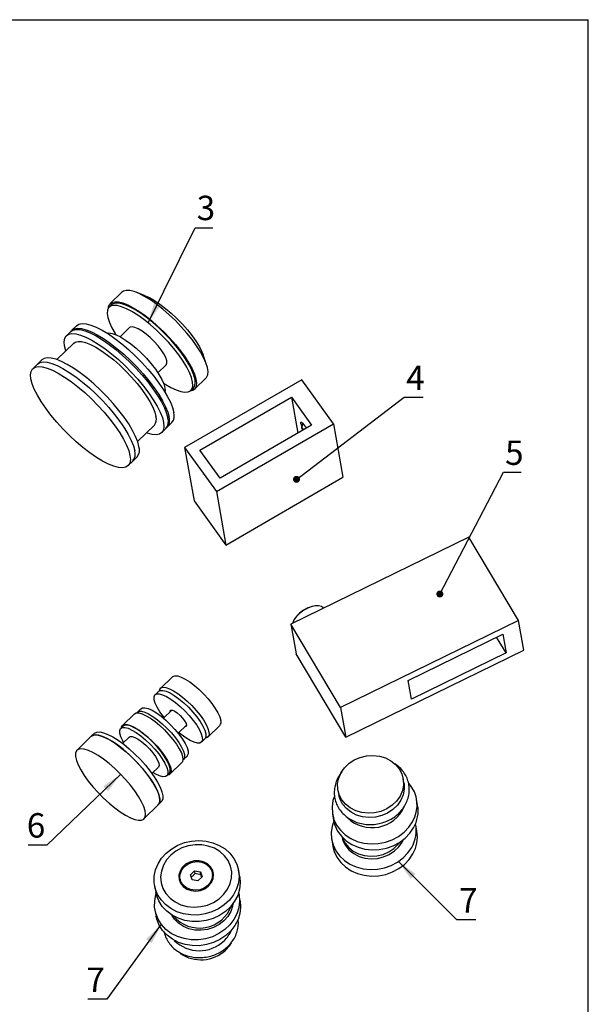
# Model space of a CAD drawing. Units: millimetres. Extents: x 16 to 502, y 1 to 584.
# Drawn here: x 247 to 410, y 302 to 584 of the extents above; entities that cross this region are included whole.
import ezdxf

# ---------------------------------------------------------------- set-up
doc = ezdxf.new("R2010")
doc.units = ezdxf.units.MM
doc.styles.add('SLDTEXTSTYLE1', font='TXT', dxfattribs={"width": 0.7})
doc.dimstyles.new('SLDDIMSTYLE0', dxfattribs={"dimtxt": 0.18, "dimasz": 2, "dimexe": 0, "dimexo": 0.0625, "dimgap": 0, "dimtad": 0, "dimtih": 1, "dimtoh": 1, "dimdec": 0, "dimrnd": 1e-09, "dimzin": 0, "dimdsep": 46, "dimtxsty": 'Standard', "dimblk1": 'DOT', "dimblk2": 'DOT', "dimsah": 1, "dimcen": 0.09, "dimadec": 0, "dimazin": 0, "dimtfac": 2, "dimtdec": 0, "dimtofl": 0, "dimtmove": 0, "dimatfit": 3, "dimldrblk": 'DOT', "dimfxl": 1, "dimfrac": 2, "dimtolj": 1, "dimtzin": 0, "dimarcsym": 0})
doc.dimstyles.new('SLDDIMSTYLE1', dxfattribs={"dimtxt": 0.18, "dimasz": 6, "dimexe": 0, "dimexo": 0.0625, "dimgap": 0, "dimtad": 0, "dimtih": 1, "dimtoh": 1, "dimdec": 0, "dimrnd": 1e-09, "dimzin": 0, "dimdsep": 46, "dimtxsty": 'Standard', "dimsah": 1, "dimcen": 0.09, "dimadec": 0, "dimazin": 0, "dimtfac": 6, "dimtdec": 0, "dimtofl": 0, "dimtmove": 0, "dimatfit": 3, "dimfxl": 1, "dimfrac": 2, "dimtolj": 1, "dimtzin": 0, "dimarcsym": 0})

# ---------------------------------------------------------------- blocks, each defined once
blk = doc.blocks.new('_Dot')
at = {"color": 0, "linetype": 'ByBlock', "lineweight": -2}
blk.add_line((-0.5, 0), (-1, 0), dxfattribs=at)
at = {"color": 0, "linetype": 'ByBlock', "const_width": 0.5}
blk.add_lwpolyline([(-0.25, 0, 1), (0.25, 0, 1)], format="xyb", close=True, dxfattribs=at)

msp = doc.modelspace()

# ---------------------------------------------------------------- linework, layer by layer
at = {"color": 7, "linetype": 'Continuous', "lineweight": 25, "ltscale": 2}
for p, q in [((40, 584), (410, 584)), ((410, 10), (410, 584)), ((276.18, 505.8), (272.87, 502.55)), ((282.86, 504.8), (280.3, 505.78)), ((273.22, 502.19), (272.54, 501.53)), ((273.66, 502.5), (273.22, 502.19)), ((261.52, 494.54), (260.29, 493.34)), ((263.21, 496.21), (261.86, 494.88)), ((278.35, 495.66), (275.69, 493.05)), ((278.55, 495.8), (278.35, 495.66)), ((262.4, 491.2), (257.59, 486.48)), ((253.23, 486.4), (252.01, 485.2)), ((300.41, 485.31), (299.48, 487.89)), ((252.01, 485.2), (250.65, 483.86)), ((286.56, 482.69), (288.87, 484.96)), ((327.78, 480.65), (294.21, 461.23)), ((297.06, 477.95), (300.36, 481.2)), ((336.88, 468.01), (327.78, 480.65)), ((296.03, 477.64), (296.71, 478.3)), ((298.59, 460.49), (324.85, 475.69)), ((324.85, 475.69), (330.62, 467.67)), ((324.85, 475.69), (326.7, 465.4)), ((280.73, 462.95), (285.53, 467.67)), ((287.63, 465.53), (288.85, 466.73)), ((289.19, 467.06), (290.55, 468.4)), ((303.31, 448.59), (336.88, 468.01)), ((330.62, 467.67), (304.36, 452.47)), ((328.07, 468.24), (327.77, 467.04)), ((336.88, 468.01), (339.62, 452.7)), ((294.21, 461.23), (303.31, 448.59)), ((294.21, 461.23), (296.96, 445.91)), ((304.36, 452.47), (298.59, 460.49)), ((279.35, 457.38), (280.57, 458.58)), ((277.99, 456.05), (279.35, 457.38)), ((306.06, 433.27), (339.62, 452.7)), ((303.31, 448.59), (306.06, 433.27)), ((296.96, 445.91), (306.06, 433.27)), ((375.71, 435.52), (324.67, 410.55)), ((389.95, 411.64), (375.71, 435.52)), ((334.02, 415.13), (334, 415.16)), ((338.92, 386.67), (324.67, 410.55)), ((324.67, 410.55), (326.2, 402.04)), ((389.95, 411.64), (338.92, 386.67)), ((391.48, 403.13), (389.95, 411.64)), ((358.28, 394.45), (385.44, 407.73)), ((386.41, 402.34), (383.7, 406.88)), ((385.44, 407.73), (386.41, 402.34)), ((340.45, 378.16), (326.2, 402.04)), ((340.45, 378.16), (391.48, 403.13)), ((386.41, 402.34), (359.25, 389.05)), ((290.7, 395.48), (287.29, 392.16)), ((359.25, 389.05), (358.28, 394.45)), ((286.78, 391.31), (285.76, 390.31)), ((279.78, 384.84), (276.37, 381.52)), ((281.66, 386.32), (280.64, 385.33)), ((290.56, 385.92), (288.16, 383.58)), ((338.92, 386.67), (340.45, 378.16)), ((292.35, 379.28), (294.75, 381.63)), ((300.9, 378.19), (304.31, 381.52)), ((268.32, 379.26), (267.44, 378.39)), ((276.54, 381.34), (275.86, 380.67)), ((267.44, 378.39), (263.34, 374.4)), ((278.3, 378.16), (276.42, 376.33)), ((299.02, 376.71), (300.04, 377.71)), ((289.98, 367.55), (293.39, 370.88)), ((293.9, 371.72), (294.92, 372.72)), ((284.8, 367.74), (286.68, 369.57)), ((289.12, 367.06), (289.81, 367.73)), ((357.11, 365.08), (356.89, 366.29)), ((338.19, 362.94), (338.41, 361.72)), ((286.63, 358.7), (287.52, 359.56)), ((361.05, 358.68), (360.75, 360.38)), ((282.54, 354.71), (286.63, 358.7)), ((336.63, 356.05), (336.94, 354.35)), ((360.84, 351.15), (360.51, 353.02)), ((336.39, 348.69), (336.73, 346.82)), ((356.6, 348.07), (356.93, 348.73)), ((295.86, 338.66), (297.07, 339.79)), ((297.07, 339.79), (298.74, 339.48)), ((297.2, 339.03), (297.07, 339.79)), ((298.74, 339.48), (299.2, 338.04)), ((298.87, 338.72), (298.74, 339.48)), ((302.25, 338.75), (302.17, 339.18)), ((310.02, 338.08), (309.69, 339.95)), ((292.89, 337.52), (292.96, 337.09)), ((296.32, 337.22), (295.86, 338.66)), ((297.99, 336.91), (296.32, 337.22)), ((299.2, 338.04), (297.99, 336.91)), ((299.08, 338.06), (298.87, 338.72)), ((285.57, 335.62), (285.91, 333.75)), ((310.12, 331.15), (309.82, 332.86)), ((285.7, 328.53), (286.01, 326.83))]:
    msp.add_line(p, q, dxfattribs=at)
at = {"color": 7, "linetype": 'Continuous', "lineweight": 25, "ltscale": 2, "flags": 128}
for points in [[(300.36, 481.2), (300.5, 481.35), (300.84, 482.07), (300.93, 483.02), (300.76, 484.18), (300.33, 485.53), (299.66, 487.05), (298.75, 488.7), (297.64, 490.44), (296.33, 492.25), (294.86, 494.08), (293.25, 495.9), (291.55, 497.67), (289.77, 499.36), (287.97, 500.92), (286.17, 502.34), (284.41, 503.58), (282.74, 504.61), (281.17, 505.41), (279.75, 505.97), (278.51, 506.28), (277.46, 506.33), (276.63, 506.12), (276.18, 505.8)], [(272.32, 501.25), (272.39, 501.68), (272.73, 502.4), (273.32, 502.87), (274.15, 503.08), (275.2, 503.03), (276.45, 502.72), (277.87, 502.16), (279.43, 501.36), (281.11, 500.33), (282.86, 499.09), (284.66, 497.67), (286.47, 496.11), (288.24, 494.42), (289.95, 492.65), (291.55, 490.83), (293.02, 489), (294.33, 487.19), (295.45, 485.45), (296.35, 483.8), (297.02, 482.29), (297.45, 480.93), (297.62, 479.77), (297.54, 478.82), (297.2, 478.1), (296.6, 477.63)], [(282.86, 504.8), (284.09, 504.25), (285.56, 503.43), (287.12, 502.39), (288.75, 501.15), (290.39, 499.76), (292.01, 498.24), (293.56, 496.64), (295.02, 494.98), (296.33, 493.32), (297.48, 491.69), (298.43, 490.13), (299.16, 488.69), (299.48, 487.89)], [(272.98, 501.83), (272.4, 501.36), (272.07, 500.64), (272, 499.69), (272.19, 498.51), (272.64, 497.15), (273.34, 495.63), (274.27, 493.97), (274.48, 493.63)], [(288.16, 479.71), (288.65, 479.4), (290.27, 478.46), (291.77, 477.76), (293.11, 477.31), (294.27, 477.12), (295.2, 477.19), (295.91, 477.53), (296.37, 478.13), (296.57, 478.97), (296.51, 480.04), (296.19, 481.31), (295.61, 482.76), (294.8, 484.35), (293.76, 486.05), (292.51, 487.83), (291.1, 489.65), (289.53, 491.46), (287.86, 493.24), (286.11, 494.94), (284.32, 496.52), (282.53, 497.95), (280.77, 499.21), (279.1, 500.26), (277.53, 501.09), (276.1, 501.66), (274.86, 501.98), (273.81, 502.04), (272.98, 501.83), (272.98, 501.83)], [(296.71, 478.3), (297.05, 478.8), (297.25, 479.64), (297.19, 480.71), (296.87, 481.98), (296.29, 483.42), (295.48, 485.02), (294.44, 486.72), (293.19, 488.5), (291.77, 490.32), (290.21, 492.13), (288.54, 493.91), (286.79, 495.6), (285, 497.19), (283.21, 498.62), (281.45, 499.88), (279.77, 500.93), (278.21, 501.75), (276.78, 502.33), (275.53, 502.65), (274.49, 502.71), (273.66, 502.5)], [(261.52, 494.54), (262.16, 494.96), (263.09, 495.15), (264.24, 495.07), (265.6, 494.72), (267.14, 494.11), (268.82, 493.25), (270.63, 492.16), (272.52, 490.85), (274.46, 489.34), (276.41, 487.68), (278.34, 485.89), (280.21, 484), (281.99, 482.04), (283.64, 480.06), (285.13, 478.09), (286.44, 476.17), (287.54, 474.33), (288.41, 472.61), (289.03, 471.03), (289.4, 469.64)], [(261.7, 494.7), (261.81, 494.83), (262.5, 495.29), (263.43, 495.48), (264.58, 495.4), (265.94, 495.06), (267.48, 494.45), (269.16, 493.59), (270.97, 492.49), (272.86, 491.18), (274.8, 489.68), (276.75, 488.02), (278.68, 486.22), (280.55, 484.33), (282.33, 482.37), (283.98, 480.39), (285.47, 478.42), (286.78, 476.5), (287.88, 474.66), (288.75, 472.94), (289.37, 471.37), (289.74, 469.97)], [(263.21, 496.21), (263.86, 496.63), (264.78, 496.82), (265.94, 496.74), (267.3, 496.39), (268.83, 495.78), (270.52, 494.92), (272.33, 493.83), (274.21, 492.51), (276.15, 491.01), (278.11, 489.35), (280.04, 487.56), (281.91, 485.66), (283.69, 483.71), (285.34, 481.73), (286.83, 479.76), (288.14, 477.84), (289.24, 476), (290.11, 474.28), (290.73, 472.7), (291.09, 471.31)], [(288.87, 484.96), (288.88, 484.97), (289.1, 485.45), (289.06, 486.15), (288.77, 487.05), (288.24, 488.1), (287.5, 489.25), (286.57, 490.46), (285.5, 491.65), (284.34, 492.79), (283.15, 493.8), (281.99, 494.66), (280.89, 495.31), (279.93, 495.73), (279.13, 495.89), (278.55, 495.8)], [(260.13, 488.98), (260.12, 489.04), (259.75, 490.43), (259.65, 491.62), (259.82, 492.58), (260.25, 493.3), (260.94, 493.76), (261.86, 493.95), (263.02, 493.87), (264.38, 493.52), (265.91, 492.91), (267.6, 492.05), (269.4, 490.95), (271.29, 489.64), (273.23, 488.14), (275.19, 486.48), (277.12, 484.69), (278.99, 482.79), (280.77, 480.84), (282.42, 478.86), (283.91, 476.89), (285.22, 474.97), (286.32, 473.13), (287.19, 471.4), (287.81, 469.83), (288.17, 468.44), (288.17, 468.44)], [(262.4, 491.2), (262.77, 491.47), (263.56, 491.7), (264.58, 491.67), (265.79, 491.37), (267.18, 490.82), (268.72, 490.03), (270.36, 489.01), (272.08, 487.79), (273.85, 486.39), (275.61, 484.84), (277.34, 483.18), (279, 481.44), (280.55, 479.65), (281.96, 477.86), (283.2, 476.1), (284.24, 474.42), (285.06, 472.84), (285.65, 471.4), (285.99, 470.13)], [(271.98, 494.05), (272.43, 494.11), (273.38, 493.99), (274.52, 493.61), (275.83, 492.97), (277.25, 492.1), (278.76, 491.01), (280.29, 489.75), (281.81, 488.34), (283.27, 486.85), (284.62, 485.3), (285.83, 483.74), (286.85, 482.23), (287.66, 480.81), (288.23, 479.52), (288.55, 478.41)], [(281.11, 461.5), (280.75, 462.89), (280.12, 464.46), (279.26, 466.18), (278.16, 468.02), (276.85, 469.95), (275.36, 471.92), (273.7, 473.9), (271.93, 475.85), (270.05, 477.74), (268.12, 479.54), (266.17, 481.2), (264.23, 482.7), (262.34, 484.01), (260.54, 485.11), (258.85, 485.97), (257.31, 486.58), (255.96, 486.93), (254.8, 487), (253.87, 486.81), (253.23, 486.4)], [(278.53, 458.96), (278.63, 457.77), (278.46, 456.81), (278.03, 456.09), (277.35, 455.63), (276.42, 455.44), (275.26, 455.52), (273.9, 455.87), (272.37, 456.48), (270.68, 457.34), (268.88, 458.43), (266.99, 459.75), (265.05, 461.25), (263.09, 462.91), (261.16, 464.7), (259.29, 466.6), (257.51, 468.55), (255.86, 470.53), (254.37, 472.5), (253.06, 474.42), (251.96, 476.26), (251.09, 477.98), (250.47, 479.56), (250.11, 480.95), (250.01, 482.14), (250.17, 483.1), (250.61, 483.82), (251.29, 484.28), (252.22, 484.47), (253.37, 484.39), (254.73, 484.04), (256.27, 483.43), (257.96, 482.57), (259.76, 481.48), (261.65, 480.16), (263.59, 478.66), (265.54, 477), (267.47, 475.21), (269.35, 473.31), (271.12, 471.36), (272.77, 469.38), (274.27, 467.41), (275.58, 465.49), (276.68, 463.65), (277.54, 461.93), (278.17, 460.35), (278.53, 458.96)], [(252.01, 485.2), (252.65, 485.61), (253.58, 485.8), (254.73, 485.72), (256.09, 485.38), (257.63, 484.77), (259.31, 483.91), (261.12, 482.81), (263.01, 481.5), (264.95, 480), (266.9, 478.34), (268.83, 476.54), (270.7, 474.65), (272.48, 472.7), (274.13, 470.71), (275.63, 468.74), (276.93, 466.82), (278.03, 464.98), (278.9, 463.26), (279.52, 461.69), (279.89, 460.29)], [(252.01, 485.2), (252.65, 485.61), (253.58, 485.8), (254.73, 485.72), (256.09, 485.38), (257.63, 484.77), (259.31, 483.91), (261.12, 482.81), (263.01, 481.5), (264.95, 480), (266.9, 478.34), (268.83, 476.54), (270.7, 474.65), (272.48, 472.7), (274.13, 470.71), (275.63, 468.74), (276.93, 466.82), (278.03, 464.98), (278.9, 463.26), (279.52, 461.69), (279.89, 460.29)], [(288.55, 478.41), (288.6, 477.5), (288.54, 477.2)], [(296.6, 477.63), (295.78, 477.42), (295.75, 477.42)], [(288.17, 468.44), (288.27, 467.25), (288.11, 466.29), (287.68, 465.57), (286.99, 465.11), (286.06, 464.92), (284.91, 465), (283.55, 465.35), (283.27, 465.44)], [(327.57, 468.26), (327.58, 468.52), (327.75, 468.52), (328.05, 468.27), (328.44, 467.79), (328.85, 467.16), (329.07, 466.77)], [(327.87, 467.42), (327.72, 467.78), (327.57, 468.26)], [(328.14, 466.23), (328.03, 466.41), (327.91, 466.62), (327.82, 466.82), (327.78, 466.97), (327.78, 467.05), (327.83, 467.05), (327.93, 466.97), (328.05, 466.82), (328.17, 466.63), (328.29, 466.42), (328.33, 466.34)], [(334, 415.16), (333.96, 415.22), (333.44, 415.65), (332.65, 415.85), (331.64, 415.8), (330.48, 415.53), (329.27, 415.03)], [(329.27, 415.03), (328.08, 414.35), (327.02, 413.55), (326.16, 412.67), (325.56, 411.79), (325.27, 410.97), (325.25, 410.84)], [(290.7, 395.48), (290.83, 395.58), (291.42, 395.77), (292.23, 395.7), (293.23, 395.37), (294.39, 394.79), (295.66, 393.98), (296.99, 392.97), (298.35, 391.8), (299.67, 390.52), (300.92, 389.15), (302.04, 387.77), (303, 386.41), (303.76, 385.13), (304.29, 383.97), (304.58, 382.97)], [(288.33, 383.75), (288.1, 384.05), (287.11, 385.42), (286.33, 386.72), (285.79, 387.89), (285.49, 388.9), (285.46, 389.69), (285.7, 390.25), (286.19, 390.55), (286.93, 390.58), (287.87, 390.34), (288.98, 389.84), (290.23, 389.09), (291.56, 388.13)], [(286.78, 391.31), (287.22, 391.55), (287.95, 391.58), (288.89, 391.34), (290.01, 390.84), (291.25, 390.09), (292.58, 389.13)], [(286.98, 391.46), (287.06, 391.81), (287.41, 392.26), (288, 392.45), (288.82, 392.38), (289.82, 392.04), (290.97, 391.46), (292.24, 390.65), (293.58, 389.65), (294.93, 388.48), (296.26, 387.19), (297.5, 385.83), (298.63, 384.45), (299.59, 383.09), (300.35, 381.81), (300.88, 380.64), (301.17, 379.65)], [(291.56, 388.13), (292.92, 386.99), (294.26, 385.72), (295.53, 384.36), (296.68, 382.97), (297.66, 381.6), (298.44, 380.3), (298.99, 379.13), (299.28, 378.13), (299.31, 377.33), (299.07, 376.77), (298.58, 376.47), (297.85, 376.44), (296.91, 376.68), (295.79, 377.18), (294.55, 377.93), (293.22, 378.89), (292.52, 379.45)], [(292.58, 389.13), (293.94, 387.99), (295.28, 386.72), (296.55, 385.36), (297.7, 383.97), (298.68, 382.6), (299.46, 381.3), (300.01, 380.13), (300.31, 379.12), (300.33, 378.33), (300.1, 377.77), (300.04, 377.71)], [(279.78, 384.84), (279.8, 384.85), (280.33, 385.11), (281.09, 385.1), (282.05, 384.83), (283.17, 384.31), (284.41, 383.56), (285.74, 382.6)], [(280.49, 385.13), (280.58, 385.27), (281.08, 385.57), (281.81, 385.6), (282.75, 385.36), (283.86, 384.85), (285.11, 384.1), (286.44, 383.14)], [(281.66, 386.32), (282.1, 386.56), (282.83, 386.59), (283.77, 386.35), (284.89, 385.85), (286.13, 385.1), (287.46, 384.14)], [(290.02, 385.39), (290.03, 385.68), (290.26, 385.92), (290.71, 385.89), (291.35, 385.6), (292.1, 385.09)], [(292.1, 385.09), (292.88, 384.41), (293.61, 383.63), (294.21, 382.83), (294.6, 382.11), (294.76, 381.54), (294.66, 381.19), (294.31, 381.09), (294.21, 381.1)], [(276.07, 380.87), (276.1, 381.02), (276.38, 381.53), (276.92, 381.78), (277.68, 381.78), (278.63, 381.51), (279.76, 380.99), (281, 380.23), (282.32, 379.27)], [(289.81, 367.73), (289.86, 367.79), (290.1, 368.35), (290.07, 369.15), (289.78, 370.15), (289.23, 371.33), (288.45, 372.62), (287.46, 373.99), (286.32, 375.38), (285.05, 376.74), (283.71, 378.01), (282.35, 379.15), (281.02, 380.11), (279.77, 380.86), (278.66, 381.37), (277.71, 381.61), (276.98, 381.58), (276.54, 381.34)], [(285.74, 382.6), (287.09, 381.47), (288.43, 380.21), (289.7, 378.86), (290.85, 377.48), (291.86, 376.11), (292.67, 374.8), (293.26, 373.61), (293.61, 372.56), (293.71, 371.71), (293.55, 371.09), (293.39, 370.88)], [(286.44, 383.14), (287.8, 382), (289.14, 380.73), (290.41, 379.37), (291.56, 377.98), (292.54, 376.61), (293.32, 375.32), (293.87, 374.14), (294.16, 373.14), (294.19, 372.34), (293.96, 371.78), (293.7, 371.57)], [(287.46, 384.14), (288.82, 383), (290.17, 381.73), (291.43, 380.37), (292.58, 378.98), (293.57, 377.61), (294.35, 376.31), (294.89, 375.14), (295.19, 374.14), (295.22, 373.34), (294.98, 372.78), (294.92, 372.72)], [(286.63, 358.7), (286.95, 359.2), (287.08, 360), (286.96, 361.03), (286.57, 362.25), (285.94, 363.63), (285.08, 365.14), (284, 366.74), (282.75, 368.38), (281.35, 370.03), (279.84, 371.64), (278.26, 373.17), (276.64, 374.58), (275.03, 375.84), (273.48, 376.9), (272.02, 377.75), (270.69, 378.36), (269.52, 378.72), (268.54, 378.81), (267.79, 378.64), (267.44, 378.39)], [(267.44, 378.39), (267.5, 378.45), (268.14, 378.76), (269.01, 378.8), (270.08, 378.57), (271.33, 378.09), (272.74, 377.36), (274.25, 376.4), (275.83, 375.23)], [(268.32, 379.26), (268.39, 379.32), (269.03, 379.62), (269.89, 379.66), (270.97, 379.44), (272.22, 378.95), (273.62, 378.22), (275.14, 377.26), (276.72, 376.1)], [(276.7, 376.6), (276.44, 377.07), (275.89, 378.25), (275.6, 379.25), (275.57, 380.05), (275.81, 380.61), (276.3, 380.91), (277.03, 380.94), (277.97, 380.7), (279.09, 380.2), (280.33, 379.45), (281.66, 378.49)], [(282.32, 379.27), (283.68, 378.14), (285.01, 376.88), (286.28, 375.53), (287.44, 374.15), (288.45, 372.78), (289.26, 371.48), (289.85, 370.28), (290.2, 369.24), (290.3, 368.39), (290.14, 367.76), (289.73, 367.38), (289.33, 367.26)], [(301.17, 379.65), (301.2, 378.85), (300.98, 378.28), (300.51, 377.96), (300.19, 377.9)], [(276.72, 376.1), (278.34, 374.76), (279.94, 373.29), (281.5, 371.71), (282.96, 370.07), (284.29, 368.42), (285.45, 366.8), (286.42, 365.24), (287.17, 363.79), (287.68, 362.48), (287.94, 361.36), (287.94, 360.44), (287.68, 359.75), (287.52, 359.56)], [(278.3, 378.16), (278.54, 378.3), (279.13, 378.32), (279.94, 378.06), (280.9, 377.54), (281.97, 376.79)], [(281.66, 378.49), (283.02, 377.35), (284.37, 376.07), (285.63, 374.72), (286.78, 373.33), (287.76, 371.96), (288.55, 370.66), (289.09, 369.49), (289.39, 368.48), (289.42, 367.69), (289.18, 367.13), (288.69, 366.82), (287.95, 366.79), (287.01, 367.04), (285.9, 367.54), (285.08, 368.01)], [(281.97, 376.79), (283.07, 375.85), (284.13, 374.79), (285.09, 373.67), (285.89, 372.56), (286.47, 371.53), (286.81, 370.66), (286.87, 369.98), (286.68, 369.57)], [(274.14, 357.87), (275.72, 356.71), (277.24, 355.75), (278.64, 355.02), (279.89, 354.53), (280.97, 354.3), (281.83, 354.34), (282.47, 354.65), (282.86, 355.21), (282.99, 356.01), (282.86, 357.04), (282.48, 358.26), (281.84, 359.64), (280.98, 361.15), (279.91, 362.75), (278.66, 364.39), (277.26, 366.04), (275.75, 367.65), (274.16, 369.18), (272.55, 370.59), (270.94, 371.85), (269.39, 372.91), (267.92, 373.76), (266.59, 374.37), (265.42, 374.73), (264.45, 374.82), (263.7, 374.65), (263.18, 374.22), (262.92, 373.53), (262.92, 372.61), (263.18, 371.49), (263.69, 370.18), (264.44, 368.73), (265.41, 367.17), (266.57, 365.55), (267.9, 363.89), (269.36, 362.26), (270.92, 360.68), (272.52, 359.21), (274.14, 357.87)], [(275.83, 375.23), (277.45, 373.9), (279.06, 372.42), (280.61, 370.85), (282.07, 369.21), (283.4, 367.56), (284.56, 365.93), (285.53, 364.37), (286.29, 362.92), (286.8, 361.62), (287.05, 360.49), (287.05, 359.57), (286.79, 358.89), (286.63, 358.7)], [(339.08, 367.98), (340.08, 369.39), (341.35, 370.63), (342.87, 371.63), (344.57, 372.36), (346.38, 372.79), (348.23, 372.91), (350.06, 372.71), (351.79, 372.2), (353.36, 371.4), (354.7, 370.34), (355.77, 369.06), (356.52, 367.6), (356.93, 366.03), (356.98, 364.41), (356.66, 362.8), (355.99, 361.25), (355, 359.83), (353.72, 358.6), (352.21, 357.6), (350.51, 356.87), (348.7, 356.44), (346.85, 356.32), (345.02, 356.51), (343.29, 357.02), (341.72, 357.83), (340.38, 358.89), (339.31, 360.17), (338.55, 361.63), (338.15, 363.19), (338.1, 364.82), (338.42, 366.43), (339.08, 367.98)], [(357.11, 365.08), (357.15, 364.82), (357.2, 363.2), (356.88, 361.58), (356.21, 360.04), (355.22, 358.62), (353.94, 357.39), (352.43, 356.39), (350.73, 355.65), (348.92, 355.22), (347.07, 355.1), (345.24, 355.3), (343.51, 355.81), (341.94, 356.61), (340.59, 357.67), (339.52, 358.96), (338.77, 360.41), (338.41, 361.72)], [(337.09, 361.05), (336.76, 359.94), (336.49, 358.13), (336.59, 356.33), (337.02, 354.57), (337.8, 352.92), (338.88, 351.43), (340.25, 350.13), (341.87, 349.06), (343.67, 348.25), (345.63, 347.73), (347.67, 347.52), (349.74, 347.61), (351.78, 348), (353.73, 348.69), (355.53, 349.65), (357.14, 350.86), (358.51, 352.29), (359.59, 353.88)], [(336.99, 354.05), (336.52, 352.59), (336.26, 350.78), (336.35, 348.97), (336.79, 347.22), (337.56, 345.57), (338.65, 344.07), (340.02, 342.77), (341.63, 341.7), (343.44, 340.9), (345.39, 340.38), (347.43, 340.16), (349.5, 340.25), (351.54, 340.65), (353.49, 341.34), (355.3, 342.3), (356.91, 343.51), (358.27, 344.93), (359.35, 346.52)], [(336.94, 354.35), (337.33, 352.87), (338.1, 351.22), (339.19, 349.73), (340.56, 348.42), (342.17, 347.36), (343.98, 346.55), (345.93, 346.03), (347.97, 345.81), (350.04, 345.9), (352.08, 346.3), (354.03, 346.99), (355.84, 347.95), (357.45, 349.16), (358.81, 350.58), (359.9, 352.18)], [(288.92, 344.9), (290.49, 346.15), (292.26, 347.16), (294.19, 347.9), (296.22, 348.35), (298.29, 348.49), (300.34, 348.33), (302.31, 347.86), (304.15, 347.11), (305.8, 346.08), (307.21, 344.82), (308.35, 343.35), (309.18, 341.73), (309.68, 339.99), (309.83, 338.19), (309.63, 336.37), (309.09, 334.6), (308.21, 332.92), (307.03, 331.38), (305.58, 330.02), (303.91, 328.89), (302.05, 328.01), (300.06, 327.42), (298.01, 327.12), (295.94, 327.13), (293.92, 327.44), (292.01, 328.06), (290.26, 328.95), (288.72, 330.1), (287.44, 331.47), (286.45, 333.02), (285.78, 334.71), (285.46, 336.48), (285.48, 338.3), (285.86, 340.1), (286.57, 341.83), (287.6, 343.45), (288.92, 344.9)], [(339.26, 349.71), (339.62, 348.43), (340.35, 347.02), (341.39, 345.77), (342.7, 344.73), (344.23, 343.95), (345.91, 343.46), (347.69, 343.26), (349.5, 343.38), (351.26, 343.8), (352.91, 344.52), (354.39, 345.49), (355.63, 346.69), (356.6, 348.07)], [(339.35, 349.55), (339.49, 349.16), (340.22, 347.75), (341.26, 346.5), (342.57, 345.46), (344.09, 344.68), (345.78, 344.19), (347.56, 343.99), (349.37, 344.11), (351.13, 344.53), (352.78, 345.24), (354.26, 346.22), (355.5, 347.42), (356, 348.06)], [(290.24, 344.3), (289.02, 342.93), (288.1, 341.39), (287.53, 339.74), (287.32, 338.04), (287.48, 336.35), (288, 334.73), (288.86, 333.25), (290.04, 331.95), (291.49, 330.88), (293.16, 330.08), (294.98, 329.58), (296.9, 329.39), (298.84, 329.53), (300.73, 329.99), (302.51, 330.75), (304.11, 331.79), (305.46, 333.06), (306.54, 334.52), (307.28, 336.13), (307.68, 337.81), (307.71, 339.51), (307.36, 341.17), (306.67, 342.73), (305.64, 344.13), (304.32, 345.32), (302.76, 346.26), (301, 346.91), (299.12, 347.25), (297.19, 347.28), (295.26, 346.98), (293.42, 346.36), (291.72, 345.46), (290.24, 344.3)], [(336.73, 346.82), (337.12, 345.35), (337.9, 343.7), (338.98, 342.2), (340.35, 340.9), (341.96, 339.83), (343.77, 339.03), (345.73, 338.51), (347.77, 338.29), (349.84, 338.38), (351.88, 338.78), (353.83, 339.47), (355.63, 340.43), (357.24, 341.64), (358.61, 343.06), (359.69, 344.65)], [(301.08, 335.45), (301.89, 336.43), (302.38, 337.56), (302.5, 338.75), (302.26, 339.91), (301.67, 340.96), (300.76, 341.8), (299.62, 342.4), (298.33, 342.69), (296.97, 342.66), (295.66, 342.31), (294.48, 341.67), (293.53, 340.78), (292.88, 339.71), (292.57, 338.54), (292.63, 337.36), (293.05, 336.25), (293.81, 335.29), (294.84, 334.56), (296.07, 334.12), (297.41, 333.98), (298.75, 334.17), (300.01, 334.67), (301.08, 335.45)], [(294.17, 341.09), (295.24, 341.84), (296.49, 342.32), (297.82, 342.47), (299.13, 342.29), (300.31, 341.79), (301.26, 341.01), (301.91, 340.01), (302.21, 338.88), (302.13, 337.71), (301.67, 336.59), (300.88, 335.61), (299.82, 334.85), (298.57, 334.38), (297.24, 334.23), (295.93, 334.41), (294.75, 334.91), (293.8, 335.69), (293.14, 336.69), (292.85, 337.82), (292.93, 338.99), (293.38, 340.11), (294.17, 341.09)], [(310.02, 338.08), (310.17, 336.32), (309.97, 334.5), (309.42, 332.73), (308.55, 331.05), (307.37, 329.51), (305.92, 328.15), (304.24, 327.02), (302.38, 326.14), (300.4, 325.55), (298.34, 325.25), (296.27, 325.26), (294.26, 325.57), (292.35, 326.19), (290.6, 327.08), (289.06, 328.23), (287.78, 329.6), (286.79, 331.15), (286.12, 332.84), (285.91, 333.75)], [(309.69, 333.45), (309.81, 332.89), (309.96, 331.09), (309.76, 329.28), (309.22, 327.5), (308.34, 325.82), (307.17, 324.28), (305.72, 322.92), (304.04, 321.79), (302.18, 320.91), (300.19, 320.32), (298.14, 320.02), (296.07, 320.03), (294.05, 320.35), (292.14, 320.96), (290.39, 321.85), (288.85, 323), (287.57, 324.37), (286.58, 325.92), (285.92, 327.61), (285.59, 329.39), (285.61, 331.2), (285.99, 333), (286.04, 333.16)], [(310.12, 331.15), (310.27, 329.39), (310.07, 327.57), (309.52, 325.8), (308.65, 324.12), (307.47, 322.58), (306.02, 321.22), (304.34, 320.09), (302.48, 319.21), (300.5, 318.62), (298.44, 318.32), (296.38, 318.33), (294.36, 318.64), (292.45, 319.26), (290.7, 320.15), (289.16, 321.3), (287.88, 322.67), (286.89, 324.22), (286.22, 325.91), (286.01, 326.83)], [(308.04, 330.32), (307.94, 329.7), (307.43, 328.16), (306.59, 326.72), (305.46, 325.44), (304.07, 324.37), (302.49, 323.54), (300.77, 322.99), (298.97, 322.74), (297.17, 322.81), (295.44, 323.18), (293.84, 323.84), (292.43, 324.77), (291.27, 325.94), (290.5, 327.1)], [(305.97, 317.07), (307.13, 318.39), (307.61, 319.12)]]:
    msp.add_lwpolyline(points, dxfattribs=at)
at = {"color": 7, "linetype": 'Continuous', "lineweight": 25, "ltscale": 4}
for centre, radius, start, end in [((283.44, 469.33), 2.67, 321.5129, 17.3954), ((286.56, 468.66), 3, 319.9229, 18.9854), ((287.02, 469), 2.89, 313.6703, 19.8111), ((288.25, 470.33), 3, 319.9229, 18.9854), ((278.27, 460.52), 3, 319.9229, 18.9854), ((277.05, 459.32), 3, 319.9229, 18.9854), ((333.13, 406.85), 9.08, 101.8177, 116.0691), ((333.13, 406.85), 9.08, 116.0691, 139.811), ((303.2, 382.48), 1.47, 319.2172, 19.6804), ((351.35, 358.68), 9.53, 329.7631, 41.2883), ((347.94, 362.34), 10.16, 226.8475, 335.4371), ((351.47, 357.03), 9.72, 330.0833, 9.7739), ((350.94, 351.36), 9.71, 330.0637, 11.6243), ((351.26, 349.5), 9.72, 330.0833, 9.7739), ((296.64, 337.64), 4, 153.138, 185.9843), ((298.63, 338.01), 3.97, 14.2374, 47.3449), ((296.64, 337.78), 3.74, 190.6344, 226.2747), ((298.6, 338.11), 3.7, 333.8758, 9.9198), ((298.46, 333.14), 9.76, 220.183, 340.1694), ((299.65, 326.06), 8.64, 312.6095, 337.65), ((298.44, 327.14), 10.26, 225.4771, 313.4706), ((298.86, 324.73), 10.46, 235.7023, 312.88)]:
    msp.add_arc(centre, radius, start, end, dxfattribs=at)
at = {"color": 7, "linetype": 'Continuous', "lineweight": 25, "ltscale": 2}
for points, knots in [([(339.3, 368.17), (338.94, 367.69), (338.39, 366.95), (337.74, 365.62), (337.29, 364.25), (337.07, 362.59), (337.17, 360.93), (337.59, 359.34), (338.31, 357.84), (339.3, 356.49), (340.54, 355.32), (342, 354.37), (343.63, 353.66), (345.38, 353.21), (347.22, 353.03), (349.07, 353.14), (350.89, 353.53), (352.63, 354.2), (354.23, 355.11), (355.64, 356.25), (356.82, 357.59), (357.74, 359.08), (358.36, 360.67), (358.67, 362.33), (358.65, 363.99), (358.32, 365.61), (357.69, 367.14), (356.77, 368.52), (355.71, 369.66), (354.88, 370.23), (354.52, 370.47)], [0, 0, 0, 0, 0.037384, 0.057977, 0.094624, 0.131157, 0.167498, 0.203706, 0.239858, 0.276038, 0.312331, 0.348784, 0.385402, 0.422163, 0.459035, 0.495987, 0.532996, 0.570045, 0.607115, 0.644182, 0.681207, 0.71814, 0.754923, 0.791514, 0.827906, 0.864143, 0.900306, 0.936469, 0.972723, 1, 1, 1, 1]), ([(297.2, 339.03), (297.06, 338.86), (296.72, 338.48), (296.3, 338.12), (296.04, 337.93), (295.99, 337.89)], [0, 0, 0, 0, 0.36915, 0.874748, 1, 1, 1, 1]), ([(298.87, 338.72), (298.58, 338.74), (298.03, 338.78), (297.47, 338.95), (297.2, 339.03)], [0, 0, 0, 0, 0.534645, 1, 1, 1, 1]), ([(306.51, 318.03), (306.75, 318.26), (307.4, 318.91), (308.29, 320.12), (309.07, 321.67), (309.53, 323.3), (309.69, 324.72), (309.58, 325.56), (309.54, 325.86)], [0, 0, 0, 0, 0.109239, 0.306246, 0.50299, 0.69881, 0.893557, 1, 1, 1, 1]), ([(288.31, 322.4), (288.39, 322.02), (288.58, 321.11), (289.24, 319.77), (290.2, 318.41), (291.43, 317.22), (292.87, 316.25), (294.48, 315.52), (296.23, 315.05), (298.06, 314.85), (299.92, 314.94), (301.74, 315.31), (303.48, 315.96), (305.12, 316.85), (306.04, 317.63), (306.51, 318.03)], [0, 0, 0, 0, 0.054158, 0.131693, 0.209271, 0.287081, 0.365228, 0.443732, 0.522549, 0.601607, 0.680841, 0.760201, 0.839651, 0.919148, 1, 1, 1, 1])]:
    msp.add_open_spline(points, degree=3, knots=knots, dxfattribs=at)

# ---------------------------------------------------------------- texts
at = {"color": 7, "linetype": 'Continuous', "lineweight": 18, "ltscale": 2, "char_height": 7, "attachment_point": 2, "style": 'SLDTEXTSTYLE1'}
for s, insert in [('3', (300.32, 533.49)), ('4', (360.4, 484.77)), ('5', (388.78, 463.26)), ('6', (251.58, 356.34)), ('7', (375.59, 334.83)), ('7', (268.67, 312.06))]:
    msp.add_mtext(s, dxfattribs=dict(at, insert=insert))

# ---------------------------------------------------------------- leaders
at = {"color": 7, "linetype": 'Continuous', "lineweight": 18, "ltscale": 2}
for points, dimstyle in [([(283.72, 497.01), (297.25, 524.31), (302.26, 524.31)], 'SLDDIMSTYLE1'), ([(326.29, 452.12), (357.15, 475.69), (362.66, 475.69)], 'SLDDIMSTYLE0'), ([(367.42, 419.22), (385.72, 454.14), (390.73, 454.14)], 'SLDDIMSTYLE0'), ([(275.88, 367.51), (254.63, 347.12), (249.37, 347.12)], 'SLDDIMSTYLE1'), ([(355.53, 342.45), (372.18, 325.81), (377.69, 325.81)], 'SLDDIMSTYLE1'), ([(287.49, 324.48), (271.93, 303.01), (266.42, 303.01)], 'SLDDIMSTYLE1')]:
    msp.add_leader(points, dimstyle=dimstyle, dxfattribs=at)

doc.saveas('drawing.dxf')
